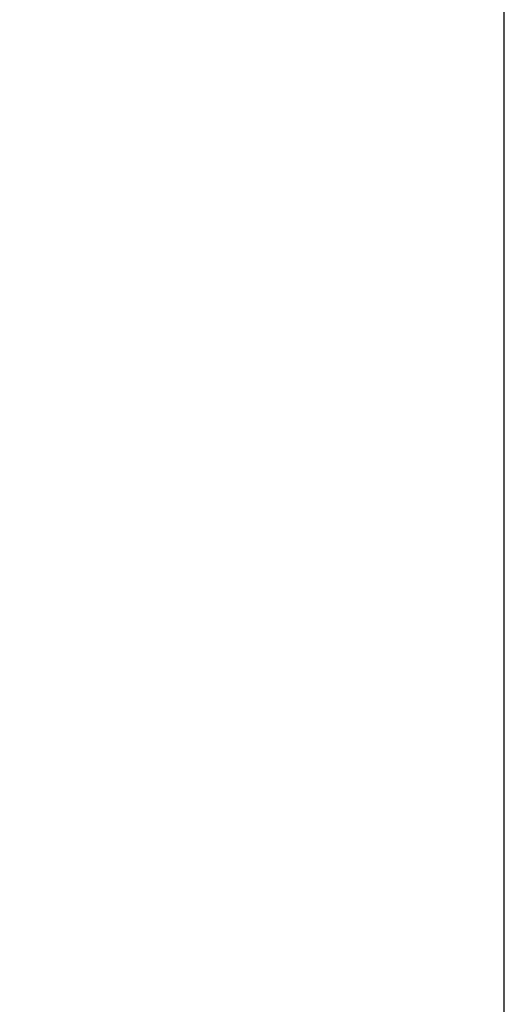
# Model space of a CAD drawing. Units: millimetres. Extents: x 0 to 1189, y 0 to 841.
# Drawn here: x 529 to 560, y 209 to 272 of the extents above; entities that cross this region are included whole.
import ezdxf

# ---------------------------------------------------------------- set-up
doc = ezdxf.new("R2010")
doc.units = ezdxf.units.MM
doc.header["$LTSCALE"] = 65.395
doc.layers.get('0').update_dxf_attribs({"linetype": 'CONTINUOUS'})
doc.layers.add('5_ALL_CURVES', color=7, linetype='CONTINUOUS')
doc.layers.add('DEF_DRAFT_DIM', color=7, linetype='CONTINUOUS')
doc.styles.add('TEXTSTYLE_2', font='ar_wgl__.ttf')
doc.dimstyles.new('DIMSTYLE_1', dxfattribs={"dimtxt": 8, "dimasz": 3, "dimexe": 0.8, "dimexo": 0.2, "dimgap": 2, "dimtad": 1, "dimdsep": 46, "dimtxsty": 'TEXTSTYLE_2', "dimblk": 'OPEN', "dimblk1": 'OPEN', "dimblk2": 'OPEN', "dimcen": 0.09, "dimazin": 2, "dimtp": 0.1, "dimtm": 0.1, "dimtfac": 1, "dimtdec": 0, "dimtofl": 0, "dimtmove": 0, "dimatfit": 3, "dimldrblk": 'OPEN', "dimfxl": 1, "dimtolj": 1, "dimarcsym": 0})

# ---------------------------------------------------------------- blocks, each defined once
blk = doc.blocks.new('_OPEN')
at = {"color": 0, "linetype": 'ByBlock'}
for p, q in [((0, 0), (-1, 0.117)), ((-1, -0.117), (0, 0)), ((-1, 0), (0, 0))]:
    blk.add_line(p, q, dxfattribs=at)
blk = doc.blocks.new('*D7')
at = {"layer": 'DEF_DRAFT_DIM', "color": 2, "linetype": 'Continuous', "transparency": 16777216}
for p, q in [((378.491, 364.074), (606.451, 364.074)), ((606.451, 364.074), (609.251, 364.074)), ((608.451, 364.074), (608.451, 255.937)), ((608.451, 147.8), (608.451, 255.937)), ((378.491, 147.8), (606.451, 147.8)), ((606.451, 147.8), (609.251, 147.8))]:
    blk.add_line(p, q, dxfattribs=at)
at = {"layer": 'DEF_DRAFT_DIM', "color": 2, "linetype": 'Continuous', "transparency": 16777216, "xscale": 3, "yscale": 3, "zscale": 3}
for p, rotation in [((608.451, 364.074), 90), ((608.451, 147.8), 270)]:
    blk.add_blockref('_OPEN', p, dxfattribs=dict(at, rotation=rotation))

msp = doc.modelspace()

# ---------------------------------------------------------------- linework, layer by layer
at = {"layer": '5_ALL_CURVES', "color": 4, "linetype": 'Continuous'}
msp.add_line((559.731, 361.104), (559.731, 155.484), dxfattribs=at)

# ---------------------------------------------------------------- dimensions: what is measured, and where the dimension line sits
at = {"layer": 'DEF_DRAFT_DIM', "color": 2, "linetype": 'Continuous'}
dim = msp.add_linear_dim(base=(608.451, 364.074), p1=(378.291, 147.8), p2=(378.291, 364.074), angle=90, text='  ', dimstyle='DIMSTYLE_1', dxfattribs=at)
dim.commit()
dim.dimension.update_dxf_attribs({"geometry": '*D7', "text_midpoint": (608.451, 242.867), "dimtype": 160})

doc.saveas('drawing.dxf')
